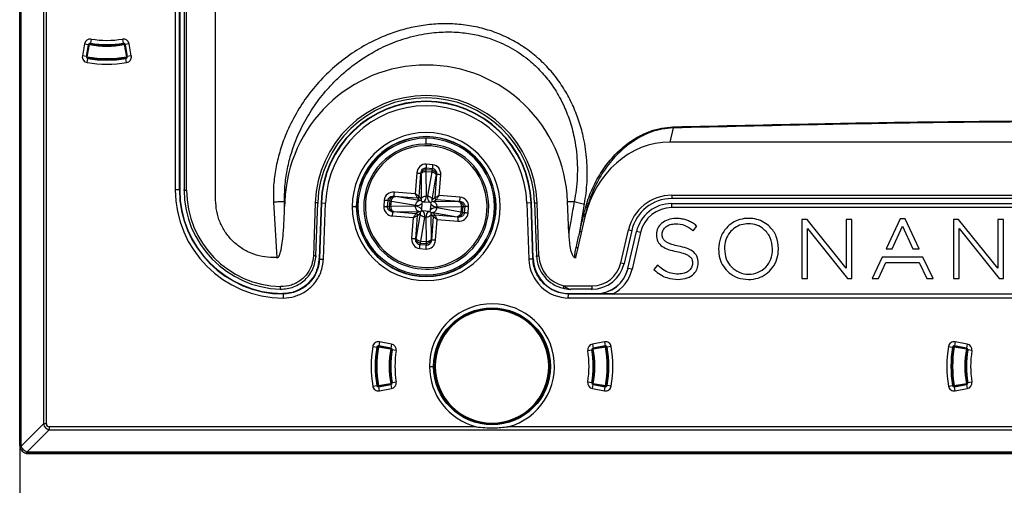
# Model space of a CAD drawing. Units: millimetres. Extents: x 69 to 1126, y 56 to 792.
# Drawn here: x 229 to 289, y 522 to 550 of the extents above; entities that cross this region are included whole.
import ezdxf

# ---------------------------------------------------------------- set-up
doc = ezdxf.new("R2010")
doc.units = ezdxf.units.MM
doc.header["$PDSIZE"] = -1
doc.layers.add('10', color=1, linetype='Continuous')
doc.styles.add('SLDTEXTSTYLE3', font='TXT', dxfattribs={"width": 0.7})
doc.dimstyles.new('SLDDIMSTYLE0', dxfattribs={"dimtxt": 12.733073, "dimasz": 12.733073, "dimexe": 0, "dimexo": 0.0625, "dimgap": 3.183268, "dimtad": 1, "dimdec": 1, "dimrnd": 1e-09, "dimzin": 12, "dimdsep": 46, "dimtxsty": 'SLDTEXTSTYLE3', "dimsah": 1, "dimcen": 0.09, "dimadec": 0, "dimazin": 3, "dimtfac": 1, "dimtdec": 1, "dimtofl": 0, "dimtmove": 0, "dimatfit": 3, "dimfxl": 1, "dimfrac": 2, "dimtolj": 1, "dimtzin": 12, "dimarcsym": 0})

# ---------------------------------------------------------------- blocks, each defined once
blk = doc.blocks.new('_D')
at = {"layer": '10', "color": 0, "lineweight": -2, "transparency": 16777216}
for p, q in [((228.893, 523.987), (228.893, 492.339)), ((356.318, 523.987), (356.318, 492.339)), ((343.585, 492.339), (241.626, 492.339))]:
    blk.add_line(p, q, dxfattribs=at)
at = {"layer": '10', "color": 0, "transparency": 16777216}
for points in [[(241.626, 494.461), (241.626, 490.217), (228.893, 492.339)], [(343.585, 494.461), (343.585, 490.217), (356.318, 492.339)]]:
    blk.add_solid(points, dxfattribs=at)
at = {"layer": 'Defpoints', "color": 0, "transparency": 16777216}
for p in [(228.893, 524.05), (356.318, 524.05), (228.893, 492.339)]:
    blk.add_point(p, dxfattribs=at)
at = {"layer": '10', "color": 0, "transparency": 16777216, "insert": (291.861, 508.255), "char_height": 12.73307, "attachment_point": 2, "style": 'SLDTEXTSTYLE3'}
blk.add_mtext('\\A1;127.4 [5.02]', dxfattribs=at)

msp = doc.modelspace()

# ---------------------------------------------------------------- linework, layer by layer
at = {"color": 7, "linetype": 'Continuous', "lineweight": 25}
for p, q in [((228.893, 524.05), (228.893, 735.057)), ((228.902, 735.048), (228.902, 524.059)), ((228.976, 524.059), (228.976, 735.048)), ((230.343, 733.755), (230.343, 525.352)), ((238.35, 701.874), (238.35, 539.572)), ((238.6, 539.572), (238.6, 701.874)), ((238.621, 701.855), (238.621, 539.572)), ((238.89, 701.76), (238.89, 539.554)), ((239.04, 539.554), (239.04, 701.76)), ((240.806, 538.954), (240.806, 701.85)), ((230.519, 525.352), (230.519, 553.585)), ((232.839, 548.448), (232.706, 547.71)), ((232.839, 548.448), (233.085, 548.403)), ((232.952, 547.665), (233.085, 548.403)), ((233.085, 548.403), (232.952, 547.665)), ((233.001, 547.656), (233.134, 548.394)), ((233.134, 548.394), (233.085, 548.403)), ((233.085, 548.403), (233.085, 548.403)), ((233.143, 548.443), (233.134, 548.394)), ((233.149, 548.48), (233.143, 548.443)), ((233.24, 548.731), (233.199, 548.484)), ((235.146, 548.731), (235.187, 548.484)), ((235.237, 548.48), (235.244, 548.443)), ((235.252, 548.394), (235.244, 548.443)), ((235.301, 548.403), (235.252, 548.394)), ((235.252, 548.394), (235.385, 547.656)), ((235.547, 548.448), (235.301, 548.403)), ((235.301, 548.403), (235.434, 547.665)), ((235.434, 547.665), (235.301, 548.403)), ((235.301, 548.403), (235.301, 548.403)), ((235.68, 547.71), (235.547, 548.448)), ((232.952, 547.665), (232.706, 547.71)), ((235.68, 547.71), (235.434, 547.665)), ((232.952, 547.665), (233.001, 547.656)), ((233.001, 547.656), (232.993, 547.606)), ((232.993, 547.302), (233.034, 547.549)), ((235.393, 547.302), (235.352, 547.549)), ((235.385, 547.656), (235.434, 547.665)), ((235.394, 547.606), (235.385, 547.656)), ((268.611, 543.331), (268.414, 542.476)), ((253.606, 542.787), (253.606, 542.801)), ((253.606, 542.354), (253.606, 542.701)), ((253.896, 542.242), (253.904, 542.342)), ((296.407, 542.476), (268.414, 542.476)), ((254.001, 541.1), (253.613, 541.13)), ((253.035, 540.601), (252.936, 539.338)), ((253.172, 539.169), (253.284, 540.581)), ((253.284, 540.581), (253.289, 540.542)), ((253.595, 540.899), (253.983, 540.868)), ((253.609, 540.796), (253.595, 540.899)), ((253.606, 540.693), (253.609, 540.796)), ((253.625, 539.2), (253.606, 540.693)), ((253.606, 540.693), (253.94, 540.667)), ((253.953, 540.769), (253.609, 540.796)), ((253.94, 540.667), (253.687, 539.196)), ((253.953, 540.769), (253.94, 540.667)), ((253.983, 540.868), (253.953, 540.769)), ((253.291, 540.5), (253.31, 539.008)), ((253.968, 538.956), (254.22, 540.427)), ((254.241, 540.506), (254.13, 539.094)), ((254.229, 540.468), (254.241, 540.506)), ((254.39, 539.223), (254.489, 540.486)), ((238.6, 539.572), (238.35, 539.572)), ((238.621, 539.572), (238.6, 539.572)), ((238.89, 539.554), (238.847, 539.554)), ((238.89, 539.554), (239.04, 539.554)), ((252.936, 539.338), (251.673, 539.437)), ((244.314, 538.825), (244.52, 535.454)), ((245.011, 538.854), (244.993, 538.854)), ((245.011, 538.854), (245.001, 538.566)), ((246.862, 538.789), (246.75, 535.571)), ((247.012, 538.784), (246.862, 538.789)), ((246.9, 535.566), (247.012, 538.784)), ((247.012, 538.784), (247.055, 538.782)), ((247.213, 538.777), (247.095, 535.392)), ((247.233, 538.776), (247.115, 535.371)), ((247.213, 538.777), (247.233, 538.776)), ((247.233, 538.776), (247.483, 538.767)), ((247.364, 535.362), (247.483, 538.767)), ((251.06, 538.949), (251.029, 538.561)), ((251.26, 538.543), (251.291, 538.931)), ((251.291, 538.931), (251.39, 538.901)), ((251.39, 538.901), (251.363, 538.557)), ((251.39, 538.901), (251.492, 538.887)), ((251.466, 538.554), (251.492, 538.887)), ((251.492, 538.887), (252.964, 538.635)), ((251.653, 539.189), (253.065, 539.078)), ((251.691, 539.177), (251.653, 539.189)), ((253.203, 538.916), (251.732, 539.168)), ((253.065, 539.078), (253.203, 538.916)), ((253.31, 539.008), (253.172, 539.169)), ((253.303, 538.908), (253.203, 538.916)), ((253.31, 539.008), (253.303, 538.908)), ((253.34, 538.751), (253.312, 538.4)), ((253.356, 538.846), (253.34, 538.751)), ((253.452, 538.847), (253.356, 538.846)), ((253.452, 538.847), (253.803, 538.82)), ((253.898, 538.803), (253.803, 538.82)), ((253.899, 538.707), (253.898, 538.803)), ((253.96, 538.856), (253.968, 538.956)), ((254.06, 538.849), (253.96, 538.856)), ((254.13, 539.094), (253.968, 538.956)), ((254.06, 538.849), (254.221, 538.987)), ((255.552, 538.868), (254.06, 538.849)), ((254.221, 538.987), (255.633, 538.875)), ((255.653, 539.124), (254.39, 539.223)), ((255.633, 538.875), (255.594, 538.87)), ((259.978, 538.776), (259.728, 538.767)), ((259.728, 538.767), (259.847, 535.362)), ((259.998, 538.777), (259.978, 538.776)), ((260.097, 535.371), (259.978, 538.776)), ((260.116, 535.392), (259.998, 538.777)), ((260.199, 538.784), (260.156, 538.782)), ((260.199, 538.784), (260.349, 538.789)), ((260.199, 538.784), (260.311, 535.565)), ((260.461, 535.57), (260.349, 538.789)), ((262.2, 538.854), (262.606, 538.868)), ((262.268, 536.93), (262.2, 538.854)), ((268.534, 539.24), (296.602, 539.24)), ((268.534, 539.24), (268.534, 539.04)), ((296.602, 539.04), (268.534, 539.04)), ((268.534, 538.49), (268.534, 538.74)), ((268.534, 538.74), (296.602, 538.74)), ((249.108, 538.554), (249.358, 538.554)), ((251.363, 538.557), (251.26, 538.543)), ((251.466, 538.554), (251.363, 538.557)), ((252.959, 538.573), (251.466, 538.554)), ((251.578, 538.232), (251.617, 538.237)), ((252.99, 538.12), (251.578, 538.232)), ((251.659, 538.239), (253.151, 538.258)), ((253.151, 538.258), (252.99, 538.12)), ((253.243, 538.151), (252.991, 536.68)), ((253.082, 538.013), (253.243, 538.151)), ((253.151, 538.258), (253.251, 538.251)), ((253.251, 538.251), (253.243, 538.151)), ((253.312, 538.4), (253.313, 538.304)), ((253.313, 538.304), (253.408, 538.287)), ((253.759, 538.26), (253.408, 538.287)), ((253.759, 538.26), (253.856, 538.261)), ((253.856, 538.261), (253.872, 538.356)), ((253.872, 538.356), (253.899, 538.707)), ((253.901, 538.099), (253.908, 538.199)), ((253.908, 538.199), (254.008, 538.191)), ((254.146, 538.029), (254.008, 538.191)), ((254.008, 538.191), (255.479, 537.939)), ((255.719, 538.22), (254.248, 538.472)), ((254.252, 538.534), (255.745, 538.553)), ((255.745, 538.553), (255.719, 538.22)), ((255.821, 538.206), (255.719, 538.22)), ((255.745, 538.553), (255.848, 538.55)), ((255.821, 538.206), (255.848, 538.55)), ((255.92, 538.176), (255.821, 538.206)), ((255.848, 538.55), (255.951, 538.564)), ((255.951, 538.564), (255.92, 538.176)), ((256.152, 538.158), (256.182, 538.546)), ((257.839, 538.554), (257.753, 538.554)), ((262.944, 537.027), (263.234, 538.714)), ((296.602, 538.49), (268.534, 538.49)), ((251.558, 537.983), (252.822, 537.884)), ((252.822, 537.884), (252.722, 536.621)), ((252.97, 536.601), (253.082, 538.013)), ((253.272, 536.44), (253.524, 537.912)), ((253.586, 537.907), (253.605, 536.414)), ((253.901, 538.099), (254.039, 537.938)), ((253.92, 536.607), (253.901, 538.099)), ((254.039, 537.938), (253.928, 536.526)), ((255.558, 537.918), (254.146, 538.029)), ((254.176, 536.506), (254.275, 537.769)), ((254.275, 537.769), (255.538, 537.67)), ((255.52, 537.93), (255.558, 537.918)), ((263.254, 537.938), (262.822, 536.069)), ((263.254, 537.938), (263.297, 538.127)), ((276.759, 537.78), (276.445, 537.78)), ((276.445, 537.78), (276.445, 534.181)), ((279.139, 534.809), (276.759, 537.78)), ((279.139, 537.78), (279.139, 534.809)), ((279.481, 537.78), (279.139, 537.78)), ((279.481, 534.181), (279.481, 537.78)), ((282.416, 537.805), (281.568, 535.988)), ((282.726, 537.805), (282.416, 537.805)), ((283.575, 535.988), (282.726, 537.805)), ((285.662, 537.78), (285.662, 534.181)), ((285.976, 537.78), (285.662, 537.78)), ((288.356, 534.809), (285.976, 537.78)), ((288.356, 537.78), (288.356, 534.809)), ((288.698, 537.78), (288.356, 537.78)), ((288.698, 534.181), (288.698, 537.78)), ((265.438, 535.133), (265.903, 537.148)), ((266.098, 537.103), (265.632, 535.088)), ((265.874, 534.803), (266.39, 537.035)), ((265.903, 537.148), (266.098, 537.103)), ((266.634, 536.979), (266.118, 534.746)), ((266.634, 536.979), (266.39, 537.035)), ((269.801, 537.12), (269.836, 537.09)), ((269.836, 537.09), (270.06, 537.366)), ((270.06, 537.366), (270.025, 537.394)), ((276.787, 537.218), (279.218, 534.181)), ((276.787, 534.181), (276.787, 537.218)), ((281.929, 535.988), (282.566, 537.368)), ((282.566, 537.368), (283.2, 535.988)), ((286.004, 534.181), (286.004, 537.218)), ((286.004, 537.218), (288.434, 534.181)), ((252.982, 536.639), (252.97, 536.601)), ((253.228, 536.239), (253.258, 536.338)), ((253.258, 536.338), (253.272, 536.44)), ((253.258, 536.338), (253.602, 536.311)), ((253.605, 536.414), (253.272, 536.44)), ((253.605, 536.414), (253.602, 536.311)), ((253.928, 536.526), (253.922, 536.565)), ((267.598, 536.863), (267.598, 536.853)), ((267.95, 536.878), (267.95, 536.888)), ((253.21, 536.007), (253.598, 535.977)), ((253.616, 536.208), (253.228, 536.239)), ((253.602, 536.311), (253.616, 536.208)), ((262.822, 536.069), (262.683, 535.466)), ((271.376, 535.981), (271.376, 535.971)), ((271.738, 535.991), (271.738, 535.981)), ((274.667, 535.971), (274.667, 535.981)), ((275.029, 535.967), (275.029, 536.009)), ((281.568, 535.988), (281.929, 535.988)), ((283.2, 535.988), (283.575, 535.988)), ((244.52, 535.454), (244.306, 535.454)), ((260.116, 535.392), (260.097, 535.371)), ((260.311, 535.565), (260.27, 535.522)), ((260.311, 535.565), (260.461, 535.57)), ((262.683, 535.466), (262.657, 535.472)), ((262.683, 535.466), (262.73, 535.453)), ((262.693, 535.453), (262.694, 535.463)), ((262.73, 535.453), (262.693, 535.453)), ((270.148, 535.133), (270.148, 535.143)), ((281.335, 535.489), (280.724, 534.181)), ((281.096, 534.181), (281.547, 535.164)), ((283.808, 535.489), (281.335, 535.489)), ((281.547, 535.164), (283.581, 535.164)), ((283.581, 535.164), (284.032, 534.181)), ((284.418, 534.181), (283.808, 535.489)), ((265.438, 535.133), (265.632, 535.088)), ((265.632, 535.088), (265.623, 535.046)), ((266.118, 534.746), (265.874, 534.803)), ((267.669, 534.996), (267.438, 534.733)), ((267.438, 534.733), (267.471, 534.704)), ((267.703, 534.966), (267.669, 534.996)), ((269.796, 535.118), (269.796, 535.108)), ((276.445, 534.181), (276.787, 534.181)), ((279.218, 534.181), (279.481, 534.181)), ((280.724, 534.181), (281.096, 534.181)), ((284.032, 534.181), (284.418, 534.181)), ((285.662, 534.181), (286.004, 534.181)), ((288.434, 534.181), (288.698, 534.181)), ((261.975, 533.737), (261.941, 533.591)), ((261.975, 533.737), (263.684, 533.737)), ((262.368, 533.495), (262.409, 533.537)), ((263.684, 533.537), (262.409, 533.537)), ((263.674, 533.495), (263.684, 533.537)), ((263.684, 533.737), (263.684, 533.537)), ((262.295, 533.248), (262.315, 533.269)), ((262.295, 533.248), (340.287, 533.248)), ((340.287, 532.998), (262.295, 532.998)), ((262.315, 533.269), (263.929, 533.269)), ((263.926, 533.252), (263.929, 533.269)), ((264.952, 533.25), (300.183, 533.25)), ((250.354, 530.05), (250.601, 530.009)), ((250.708, 530.042), (250.659, 530.05)), ((250.717, 530.091), (250.708, 530.042)), ((250.708, 530.042), (251.446, 529.909)), ((250.762, 530.337), (250.717, 530.091)), ((250.717, 530.091), (251.455, 529.958)), ((251.455, 529.958), (250.717, 530.091)), ((251.5, 530.204), (250.762, 530.337)), ((251.446, 529.909), (251.455, 529.958)), ((251.495, 529.9), (251.446, 529.909)), ((251.5, 530.204), (251.455, 529.958)), ((251.455, 529.958), (251.455, 529.958)), ((251.532, 529.894), (251.495, 529.9)), ((251.783, 529.803), (251.536, 529.844)), ((254.265, 530.05), (254.318, 530.05)), ((254.336, 530.098), (254.282, 530.098)), ((260.929, 530.098), (260.876, 530.098)), ((260.893, 530.05), (260.947, 530.05)), ((263.428, 529.803), (263.675, 529.844)), ((263.68, 529.894), (263.716, 529.9)), ((264.45, 530.337), (263.711, 530.204)), ((263.711, 530.204), (263.756, 529.958)), ((263.765, 529.909), (263.716, 529.9)), ((263.756, 529.958), (264.494, 530.091)), ((264.494, 530.091), (263.756, 529.958)), ((263.756, 529.958), (263.765, 529.909)), ((263.756, 529.958), (263.756, 529.958)), ((263.765, 529.909), (264.503, 530.042)), ((264.45, 530.337), (264.494, 530.091)), ((264.503, 530.042), (264.494, 530.091)), ((264.553, 530.05), (264.503, 530.042)), ((264.857, 530.05), (264.61, 530.009)), ((285.354, 530.05), (285.601, 530.009)), ((285.708, 530.042), (285.659, 530.05)), ((285.717, 530.091), (285.708, 530.042)), ((285.708, 530.042), (286.446, 529.909)), ((285.762, 530.337), (285.717, 530.091)), ((285.717, 530.091), (286.455, 529.958)), ((286.455, 529.958), (285.717, 530.091)), ((286.5, 530.204), (285.762, 530.337)), ((286.446, 529.909), (286.455, 529.958)), ((286.495, 529.9), (286.446, 529.909)), ((286.5, 530.204), (286.455, 529.958)), ((286.455, 529.958), (286.455, 529.958)), ((286.532, 529.894), (286.495, 529.9)), ((286.783, 529.803), (286.536, 529.844)), ((253.806, 528.85), (254.056, 528.85)), ((254.156, 528.85), (254.106, 528.85)), ((250.354, 527.65), (250.601, 527.691)), ((250.659, 527.65), (250.708, 527.658)), ((251.446, 527.791), (250.708, 527.658)), ((250.708, 527.658), (250.717, 527.609)), ((251.455, 527.742), (250.717, 527.609)), ((250.717, 527.609), (251.455, 527.742)), ((250.762, 527.363), (250.717, 527.609)), ((250.762, 527.363), (251.5, 527.496)), ((251.446, 527.791), (251.495, 527.8)), ((251.455, 527.742), (251.446, 527.791)), ((251.455, 527.742), (251.5, 527.496)), ((251.455, 527.742), (251.455, 527.742)), ((251.532, 527.806), (251.495, 527.8)), ((251.783, 527.897), (251.536, 527.856)), ((254.318, 527.65), (254.265, 527.65)), ((254.282, 527.602), (254.336, 527.602)), ((260.876, 527.602), (260.929, 527.602)), ((260.947, 527.65), (260.893, 527.65)), ((263.675, 527.856), (263.428, 527.897)), ((263.68, 527.806), (263.716, 527.8)), ((263.711, 527.496), (263.756, 527.742)), ((263.711, 527.496), (264.45, 527.363)), ((263.716, 527.8), (263.765, 527.791)), ((263.765, 527.791), (263.756, 527.742)), ((264.494, 527.609), (263.756, 527.742)), ((263.756, 527.742), (264.494, 527.609)), ((263.756, 527.742), (263.756, 527.742)), ((264.503, 527.658), (263.765, 527.791)), ((264.45, 527.363), (264.494, 527.609)), ((264.494, 527.609), (264.503, 527.658)), ((264.503, 527.658), (264.553, 527.65)), ((264.857, 527.65), (264.61, 527.691)), ((285.354, 527.65), (285.601, 527.691)), ((285.659, 527.65), (285.708, 527.658)), ((286.446, 527.791), (285.708, 527.658)), ((285.708, 527.658), (285.717, 527.609)), ((286.455, 527.742), (285.717, 527.609)), ((285.717, 527.609), (286.455, 527.742)), ((285.762, 527.363), (285.717, 527.609)), ((285.762, 527.363), (286.5, 527.496)), ((286.446, 527.791), (286.495, 527.8)), ((286.455, 527.742), (286.446, 527.791)), ((286.455, 527.742), (286.5, 527.496)), ((286.455, 527.742), (286.455, 527.742)), ((286.532, 527.806), (286.495, 527.8)), ((286.783, 527.897), (286.536, 527.856)), ((230.343, 525.352), (228.985, 523.993)), ((229.337, 523.641), (230.695, 525)), ((256.637, 525.176), (230.695, 525.176)), ((230.695, 525), (354.516, 525)), ((291.637, 525.176), (258.574, 525.176)), ((228.902, 524.059), (228.893, 524.05)), ((229.393, 523.55), (229.402, 523.559)), ((355.818, 523.55), (229.393, 523.55)), ((355.809, 523.633), (229.402, 523.633)), ((229.402, 523.559), (355.809, 523.559))]:
    msp.add_line(p, q, dxfattribs=at)
at = {"color": 7, "linetype": 'Continuous', "lineweight": 25, "flags": 128}
for points in [[(246.941, 535.522), (246.921, 535.544), (246.9, 535.566)], [(247.115, 535.371), (247.103, 535.383), (247.095, 535.392)], [(244.746, 533.54), (244.787, 533.511), (244.809, 533.496)], [(244.881, 533.269), (244.898, 533.257), (244.912, 533.248)]]:
    msp.add_lwpolyline(points, dxfattribs=at)
at = {"color": 7, "linetype": 'Continuous', "lineweight": 25}
msp.add_circle((257.606, 528.85), 3.55, dxfattribs=at)
for centre, radius, start, end in [((233.183, 548.386), 0.35, 80.70177, 169.785), ((233.183, 548.386), 0.1, 80.70177, 169.785), ((233.134, 548.394), 0.05, 80.24537, 169.787), ((234.193, 554.554), 6.25, 260.24537, 279.75463), ((234.193, 554.554), 6.2, 260.24537, 279.75463), ((234.193, 554.554), 6.15, 260.70177, 279.29823), ((234.193, 554.554), 5.9, 260.70177, 279.29823), ((235.203, 548.386), 0.35, 10.215, 99.29823), ((235.203, 548.386), 0.1, 10.215, 99.29823), ((235.252, 548.394), 0.05, 10.213, 99.75463), ((233.05, 547.647), 0.35, 169.785, 260.60354), ((235.336, 547.647), 0.35, 279.39646, 10.215), ((233.05, 547.647), 0.1, 169.785, 260.60354), ((233.001, 547.656), 0.05, 169.787, 260.19626), ((234.193, 554.554), 7.05, 260.19626, 279.80374), ((234.193, 554.554), 7.35, 260.60354, 279.39646), ((234.193, 554.554), 7, 260.19626, 279.80374), ((234.193, 554.554), 7.1, 260.60354, 279.39646), ((235.336, 547.647), 0.1, 279.39646, 10.215), ((235.385, 547.656), 0.05, 279.80374, 10.213), ((253.606, 538.554), 8.6, 2, 178), ((253.606, 538.554), 6.747, 2, 178), ((253.606, 538.554), 6.597, 2, 178), ((253.606, 538.554), 6.397, 2, 178), ((253.606, 538.554), 6.376, 2, 178), ((253.606, 538.554), 6.126, 2, 178), ((253.606, 538.554), 4.498, 270, 180), ((269.648, 543.424), 1.041, 181.50131, 185.12525), ((253.606, 538.554), 4.248, 90, 180), ((253.606, 538.554), 4.234, 90, 270), ((253.606, 538.554), 4.148, 90, 270), ((253.606, 538.554), 3.8, 85.4997, 175.4997), ((253.606, 538.554), 4.248, 270, 90), ((253.606, 538.554), 4.234, 0, 90), ((253.606, 538.554), 4.148, 0, 90), ((253.606, 538.554), 3.8, 355.4997, 85.4997), ((253.606, 538.554), 3.7, 175.4997, 85.4997), ((253.606, 538.554), 3.7, 85.4997, 175.4997), ((244.924, 539.572), 6.574, 180, 269.88781), ((244.924, 539.572), 6.324, 180, 269.88781), ((244.924, 539.572), 6.303, 180, 269.61051), ((244.906, 539.554), 6.015, 180, 268.47545), ((244.906, 539.554), 5.865, 180, 268.47545), ((253.606, 538.554), 3.8, 175.4997, 355.4997), ((268.534, 536.54), 2.7, 90, 167), ((268.534, 536.54), 2.5, 90, 167), ((268.534, 536.54), 2.2, 90, 167), ((253.606, 538.554), 4.498, 180, 270), ((253.606, 538.554), 4.248, 180, 270), ((253.606, 538.554), 4.234, 270, 0), ((253.606, 538.554), 4.148, 270, 0), ((263.256, 538.276), 0.155, 248.43058, 285.60832), ((268.534, 536.54), 1.95, 90, 167), ((262.782, 536.239), 0.175, 248.43583, 283.42292), ((257.606, 528.85), 3.8, 284.77245, 180), ((257.606, 528.85), 3.5, 0, 180), ((257.606, 528.85), 3.45, 0, 180), ((257.606, 528.85), 7.35, 170.60354, 189.39646), ((250.699, 529.993), 0.35, 79.785, 170.60354), ((257.606, 528.85), 7.1, 170.60354, 189.39646), ((257.606, 528.85), 7.05, 170.19626, 189.80374), ((250.699, 529.993), 0.1, 79.785, 170.60354), ((257.606, 528.85), 7, 170.19626, 189.80374), ((250.708, 530.042), 0.05, 79.787, 170.19626), ((257.606, 528.85), 6.25, 170.24537, 189.75463), ((257.606, 528.85), 6.2, 170.24537, 189.75463), ((251.438, 529.86), 0.1, 350.70177, 79.785), ((251.446, 529.909), 0.05, 350.24537, 79.787), ((257.606, 528.85), 6.15, 170.70177, 189.29823), ((251.438, 529.86), 0.35, 350.70177, 79.785), ((257.606, 528.85), 5.9, 170.70177, 189.29823), ((263.773, 529.86), 0.35, 100.215, 189.29823), ((257.606, 528.85), 5.9, 350.70177, 9.29823), ((263.773, 529.86), 0.1, 100.215, 189.29823), ((257.606, 528.85), 6.15, 350.70177, 9.29823), ((263.765, 529.909), 0.05, 100.213, 189.75463), ((257.606, 528.85), 6.2, 350.24537, 9.75463), ((257.606, 528.85), 6.25, 350.24537, 9.75463), ((264.512, 529.993), 0.35, 9.39646, 100.215), ((264.512, 529.993), 0.1, 9.39646, 100.215), ((264.503, 530.042), 0.05, 9.80374, 100.213), ((257.606, 528.85), 7, 350.19626, 9.80374), ((257.606, 528.85), 7.05, 350.19626, 9.80374), ((257.606, 528.85), 7.1, 350.60354, 9.39646), ((257.606, 528.85), 7.35, 350.60354, 9.39646), ((292.606, 528.85), 7.35, 170.60354, 189.39646), ((285.699, 529.993), 0.35, 79.785, 170.60354), ((292.606, 528.85), 7.1, 170.60354, 189.39646), ((292.606, 528.85), 7.05, 170.19626, 189.80374), ((285.699, 529.993), 0.1, 79.785, 170.60354), ((292.606, 528.85), 7, 170.19626, 189.80374), ((285.708, 530.042), 0.05, 79.787, 170.19626), ((292.606, 528.85), 6.25, 170.24537, 189.75463), ((292.606, 528.85), 6.2, 170.24537, 189.75463), ((286.438, 529.86), 0.1, 350.70177, 79.785), ((286.446, 529.909), 0.05, 350.24537, 79.787), ((292.606, 528.85), 6.15, 170.70177, 189.29823), ((286.438, 529.86), 0.35, 350.70177, 79.785), ((292.606, 528.85), 5.9, 170.70177, 189.29823), ((257.606, 528.85), 3.8, 180, 255.22755), ((257.606, 528.85), 3.5, 180, 0), ((257.606, 528.85), 3.45, 180, 0), ((250.699, 527.707), 0.35, 189.39646, 280.215), ((250.699, 527.707), 0.1, 189.39646, 280.215), ((250.708, 527.658), 0.05, 189.80374, 280.213), ((251.438, 527.84), 0.1, 280.215, 9.29823), ((251.446, 527.791), 0.05, 280.213, 9.75463), ((251.438, 527.84), 0.35, 280.215, 9.29823), ((263.773, 527.84), 0.35, 170.70177, 259.785), ((263.773, 527.84), 0.1, 170.70177, 259.785), ((263.765, 527.791), 0.05, 170.24537, 259.787), ((264.512, 527.707), 0.35, 259.785, 350.60354), ((264.512, 527.707), 0.1, 259.785, 350.60354), ((264.503, 527.658), 0.05, 259.787, 350.19626), ((285.699, 527.707), 0.35, 189.39646, 280.215), ((285.699, 527.707), 0.1, 189.39646, 280.215), ((285.708, 527.658), 0.05, 189.80374, 280.213), ((286.438, 527.84), 0.1, 280.215, 9.29823), ((286.446, 527.791), 0.05, 280.213, 9.75463), ((286.438, 527.84), 0.35, 280.215, 9.29823)]:
    msp.add_arc(centre, radius, start, end, dxfattribs=at)
for centre, major_axis, ratio, start_param, end_param in [((268.126, 536.813), (-1.281, -5.55), 0.877807, 3.341542, 4.712389), ((253.584, 540.538), (-0.081, 0.589), 0.925428, 6.083472, 7.621894), ((253.268, 540.357), (0.016, 0.199), 0.087489, 5.520006, 5.902679), ((253.937, 540.51), (0.172, 0.569), 0.925428, 4.944476, 6.482898), ((254.221, 540.282), (0.016, 0.199), 0.087489, 0.380506, 0.76318), ((251.649, 538.885), (-0.569, 0.172), 0.925428, 4.944476, 6.482898), ((251.877, 539.169), (0.199, -0.016), 0.087489, 3.522099, 3.904772), ((252.992, 539.036), (0.393, -0.223), 0.868642, 5.105034, 6.085756), ((253.225, 539.235), (-0.158, 0.423), 0.868642, 3.339021, 4.319743), ((254.088, 539.167), (0.223, 0.393), 0.868642, 1.963442, 2.944164), ((255.409, 538.891), (0.199, -0.016), 0.087489, 5.520006, 5.902679), ((255.59, 538.575), (0.589, 0.081), 0.925428, 6.083472, 7.621894), ((251.621, 538.532), (-0.589, -0.081), 0.925428, 6.083472, 7.621894), ((251.802, 538.216), (0.199, -0.016), 0.087489, 2.378413, 2.761086), ((252.924, 538.173), (0.423, 0.158), 0.868642, 0.197429, 1.178151), ((253.123, 537.94), (0.223, 0.393), 0.868642, 5.105034, 6.085756), ((253.986, 537.872), (-0.158, 0.423), 0.868642, 0.197429, 1.178151), ((254.219, 538.071), (0.393, -0.223), 0.868642, 1.963442, 2.944164), ((254.287, 538.934), (0.423, 0.158), 0.868642, 3.339021, 4.319743), ((255.562, 538.222), (0.569, -0.172), 0.925428, 4.944476, 6.482898), ((255.334, 537.938), (0.199, -0.016), 0.087489, 0.380506, 0.76318), ((253.274, 536.597), (-0.172, -0.569), 0.925428, 4.944476, 6.482898), ((252.99, 536.825), (0.016, 0.199), 0.087489, 3.522099, 3.904772), ((253.627, 536.569), (0.081, -0.589), 0.925428, 6.083472, 7.621894), ((253.943, 536.75), (0.016, 0.199), 0.087489, 2.378413, 2.761086), ((262.295, 535.448), (-1.702, -1.763), 0.999926, 5.515277, 7.051093), ((262.315, 535.469), (-1.528, -1.583), 0.999926, 5.515277, 7.051093), ((262.41, 535.638), (1.459, 1.511), 0.999748, 2.373795, 3.684446), ((262.41, 535.638), (-1.355, -1.403), 0.999706, 5.515388, 6.826039), ((263.684, 535.538), (0.405, 1.754), 0.99984, 3.36845, 4.712389), ((263.684, 535.538), (0.45, 1.949), 0.999872, 3.36845, 4.712389), ((263.926, 535.252), (0.45, 1.949), 0.99995, 3.368477, 4.712389), ((263.929, 535.269), (0.45, 1.949), 0.99996, 3.368477, 4.712389), ((263.926, 535.252), (0.506, 2.192), 0.99996, 3.842238, 4.712389), ((230.874, 525.531), (-0.308, -0.308), 0.573991, 5.762109, 6.804261), ((229.393, 524.05), (-0.354, -0.354), 0.999924, 5.497825, 7.068545), ((229.404, 524.061), (0.464, 0.193), 0.993862, 2.750001, 3.014285), ((229.228, 524.061), (0.233, 0.098), 0.987735, 2.748913, 3.013197), ((229.404, 524.061), (0.193, 0.464), 0.993862, 3.2689, 3.533184), ((229.404, 523.885), (0.098, 0.233), 0.987735, 3.269989, 3.534273)]:
    msp.add_ellipse(centre, major_axis=major_axis, ratio=ratio, start_param=start_param, end_param=end_param, dxfattribs=at)
for points, knots in [([(263.234, 538.714), (263.296, 539.156), (263.42, 540.04), (263.396, 541.383), (263.222, 542.602), (262.931, 543.687), (262.568, 544.633), (262.103, 545.537), (261.535, 546.388), (260.865, 547.168), (260.097, 547.859), (259.25, 548.452), (258.336, 548.937), (257.369, 549.301), (256.367, 549.542), (255.345, 549.662), (254.32, 549.668), (253.304, 549.562), (252.309, 549.35), (251.344, 549.041), (250.311, 548.596), (249.234, 547.985), (248.151, 547.18), (247.173, 546.248), (246.314, 545.205), (245.586, 544.063), (245.051, 542.94), (244.682, 541.87), (244.448, 540.875), (244.308, 539.856), (244.312, 539.169), (244.314, 538.825)], [0, 0, 0, 0, 0.041457, 0.082958, 0.124617, 0.155909, 0.187197, 0.218493, 0.249868, 0.28137, 0.312897, 0.344417, 0.375894, 0.407308, 0.438708, 0.470137, 0.501559, 0.532882, 0.564082, 0.595233, 0.626372, 0.667874, 0.709342, 0.750733, 0.792116, 0.833514, 0.874921, 0.906014, 0.93718, 0.968491, 1, 1, 1, 1]), ([(244.993, 538.854), (244.995, 539.171), (245, 539.807), (245.136, 540.76), (245.361, 541.689), (245.708, 542.689), (246.202, 543.739), (246.88, 544.818), (247.598, 545.708), (248.317, 546.439), (249.021, 547.043), (249.822, 547.613), (250.588, 548.057), (251.282, 548.387), (251.875, 548.622), (252.509, 548.826), (253.158, 548.985), (253.789, 549.092), (254.366, 549.15), (254.906, 549.17), (255.428, 549.155), (255.934, 549.11), (256.571, 549.014), (257.316, 548.833), (258.081, 548.547), (258.723, 548.227), (259.272, 547.892), (259.879, 547.447), (260.517, 546.864), (261.048, 546.236), (261.438, 545.669), (261.728, 545.177), (262.056, 544.522), (262.384, 543.674), (262.621, 542.743), (262.749, 541.878), (262.804, 541.11), (262.795, 540.341), (262.733, 539.588), (262.647, 539.101), (262.606, 538.868)], [0, 0, 0, 0, 0.030819, 0.061861, 0.09345, 0.123776, 0.16496, 0.206346, 0.248053, 0.27657, 0.306843, 0.338964, 0.373032, 0.393692, 0.414558, 0.435627, 0.459111, 0.480045, 0.498348, 0.515867, 0.532888, 0.549396, 0.565379, 0.595711, 0.623835, 0.644566, 0.66539, 0.686299, 0.717789, 0.74942, 0.766522, 0.785223, 0.805471, 0.838601, 0.874835, 0.900256, 0.925231, 0.951066, 0.976533, 1, 1, 1, 1]), ([(268.607, 543.397), (271.534, 543.464), (276.956, 543.589), (284.88, 543.724), (291.129, 543.769), (294.878, 543.754), (296.127, 543.749)], [0, 0, 0, 0, 0.319242, 0.591506, 0.863878, 1, 1, 1, 1]), ([(296.127, 543.692), (294.878, 543.697), (291.13, 543.712), (284.883, 543.666), (276.96, 543.528), (271.538, 543.4), (268.611, 543.331)], [0, 0, 0, 0, 0.13611, 0.408348, 0.680726, 1, 1, 1, 1]), ([(263.199, 538.132), (263.226, 538.244), (263.345, 538.729), (263.645, 539.565), (264.181, 540.583), (264.864, 541.503), (265.624, 542.237), (266.425, 542.786), (267.173, 543.134), (267.908, 543.345), (268.374, 543.38), (268.607, 543.397)], [0, 0, 0, 0, 0.042887, 0.186062, 0.329199, 0.470081, 0.61082, 0.719801, 0.828653, 0.914362, 1, 1, 1, 1]), ([(268.611, 543.331), (268.386, 543.314), (267.928, 543.28), (267.209, 543.071), (266.472, 542.726), (265.69, 542.185), (264.939, 541.459), (264.27, 540.554), (263.739, 539.545), (263.443, 538.72), (263.324, 538.237), (263.297, 538.127)], [0, 0, 0, 0, 0.084105, 0.170607, 0.277814, 0.388115, 0.527099, 0.670037, 0.812031, 0.957009, 1, 1, 1, 1]), ([(253.284, 540.581), (253.291, 540.63), (253.305, 540.717), (253.367, 540.809), (253.428, 540.859), (253.481, 540.886), (253.538, 540.901), (253.576, 540.899), (253.595, 540.899)], [0, 0, 0, 0, 0.299631, 0.532654, 0.655715, 0.773244, 0.887268, 1, 1, 1, 1]), ([(253.983, 540.868), (254.002, 540.866), (254.04, 540.861), (254.094, 540.838), (254.142, 540.803), (254.194, 540.743), (254.241, 540.643), (254.241, 540.555), (254.241, 540.506)], [0, 0, 0, 0, 0.112732, 0.226756, 0.344285, 0.467346, 0.700369, 1, 1, 1, 1]), ([(252.936, 539.338), (252.954, 539.3), (252.985, 539.237), (253.027, 539.155), (253.05, 539.108), (253.062, 539.084), (253.064, 539.08), (253.065, 539.078)], [0, 0, 0, 0, 0.307045, 0.523108, 0.773773, 0.88958, 1, 1, 1, 1]), ([(253.172, 539.169), (253.171, 539.17), (253.167, 539.173), (253.145, 539.189), (253.102, 539.219), (253.028, 539.273), (252.97, 539.314), (252.936, 539.338)], [0, 0, 0, 0, 0.11042, 0.226227, 0.476892, 0.692955, 1, 1, 1, 1]), ([(244.306, 535.454), (244.077, 535.466), (243.619, 535.492), (242.959, 535.703), (242.348, 536.024), (241.815, 536.464), (241.374, 536.996), (241.053, 537.606), (240.844, 538.266), (240.818, 538.724), (240.806, 538.954)], [0, 0, 0, 0, 0.124605, 0.249998, 0.375176, 0.49986, 0.625211, 0.749967, 0.874936, 1, 1, 1, 1]), ([(245.001, 538.566), (244.999, 538.62), (244.996, 538.716), (244.994, 538.812), (244.993, 538.854)], [0, 0, 0, 0, 0.559999, 1, 1, 1, 1]), ([(251.291, 538.931), (251.293, 538.95), (251.298, 538.988), (251.321, 539.042), (251.356, 539.09), (251.416, 539.142), (251.516, 539.189), (251.604, 539.189), (251.653, 539.189)], [0, 0, 0, 0, 0.112732, 0.226756, 0.344285, 0.467346, 0.700369, 1, 1, 1, 1]), ([(253.356, 538.846), (253.343, 538.861), (253.314, 538.895), (253.307, 538.903), (253.303, 538.908)], [0, 0, 0, 0, 0.429914, 1, 1, 1, 1]), ([(253.96, 538.856), (253.956, 538.852), (253.947, 538.845), (253.913, 538.816), (253.898, 538.803)], [0, 0, 0, 0, 0.570086, 1, 1, 1, 1]), ([(254.39, 539.223), (254.352, 539.205), (254.289, 539.174), (254.207, 539.132), (254.16, 539.109), (254.136, 539.097), (254.132, 539.095), (254.13, 539.094)], [0, 0, 0, 0, 0.307045, 0.523108, 0.773773, 0.88958, 1, 1, 1, 1]), ([(254.221, 538.987), (254.223, 538.989), (254.225, 538.993), (254.241, 539.014), (254.271, 539.057), (254.325, 539.131), (254.366, 539.189), (254.39, 539.223)], [0, 0, 0, 0, 0.11042, 0.226227, 0.476892, 0.692955, 1, 1, 1, 1]), ([(255.633, 538.875), (255.682, 538.868), (255.769, 538.855), (255.861, 538.792), (255.911, 538.731), (255.938, 538.678), (255.953, 538.622), (255.952, 538.583), (255.951, 538.564)], [0, 0, 0, 0, 0.299631, 0.532654, 0.655715, 0.773244, 0.887268, 1, 1, 1, 1]), ([(262.606, 538.868), (262.541, 538.507), (262.425, 537.862), (262.316, 537.215), (262.268, 536.93)], [0, 0, 0, 0, 0.56, 1, 1, 1, 1]), ([(244.519, 535.441), (244.531, 535.442), (244.554, 535.443), (244.603, 535.469), (244.692, 535.58), (244.839, 536.064), (244.941, 537.083), (244.978, 538.009), (245.001, 538.566)], [0, 0, 0, 0, 0.010485, 0.021641, 0.049562, 0.139973, 0.483452, 1, 1, 1, 1]), ([(251.578, 538.232), (251.529, 538.239), (251.443, 538.253), (251.351, 538.315), (251.3, 538.376), (251.273, 538.429), (251.258, 538.486), (251.26, 538.524), (251.26, 538.543)], [0, 0, 0, 0, 0.299631, 0.532654, 0.655715, 0.773244, 0.887268, 1, 1, 1, 1]), ([(253.313, 538.304), (253.298, 538.291), (253.264, 538.262), (253.256, 538.255), (253.251, 538.251)], [0, 0, 0, 0, 0.429914, 1, 1, 1, 1]), ([(253.856, 538.261), (253.868, 538.246), (253.888, 538.223), (253.899, 538.21), (253.904, 538.204), (253.907, 538.201), (253.908, 538.199), (253.908, 538.199), (253.908, 538.199)], [0, 0, 0, 0, 0.429473, 0.674857, 0.825441, 0.945745, 0.981607, 1, 1, 1, 1]), ([(255.92, 538.176), (255.918, 538.157), (255.913, 538.119), (255.89, 538.065), (255.855, 538.017), (255.796, 537.965), (255.695, 537.918), (255.607, 537.918), (255.558, 537.918)], [0, 0, 0, 0, 0.112732, 0.226756, 0.344285, 0.467346, 0.700369, 1, 1, 1, 1]), ([(262.944, 537.027), (262.959, 537.092), (263.033, 537.412), (263.118, 537.78), (263.188, 538.084), (263.199, 538.132)], [0, 0, 0, 0, 0.173931, 0.869655, 1, 1, 1, 1]), ([(252.99, 538.12), (252.989, 538.118), (252.986, 538.114), (252.97, 538.093), (252.94, 538.05), (252.886, 537.976), (252.845, 537.918), (252.822, 537.884)], [0, 0, 0, 0, 0.11042, 0.226227, 0.476892, 0.692955, 1, 1, 1, 1]), ([(252.822, 537.884), (252.859, 537.902), (252.922, 537.933), (253.004, 537.975), (253.051, 537.998), (253.075, 538.01), (253.079, 538.012), (253.082, 538.013)], [0, 0, 0, 0, 0.307045, 0.523108, 0.773773, 0.88958, 1, 1, 1, 1]), ([(254.039, 537.938), (254.041, 537.937), (254.045, 537.934), (254.066, 537.918), (254.109, 537.888), (254.184, 537.834), (254.241, 537.793), (254.275, 537.769)], [0, 0, 0, 0, 0.11042, 0.226227, 0.476892, 0.692955, 1, 1, 1, 1]), ([(254.275, 537.769), (254.257, 537.807), (254.226, 537.87), (254.184, 537.952), (254.161, 537.999), (254.149, 538.023), (254.147, 538.027), (254.146, 538.029)], [0, 0, 0, 0, 0.307045, 0.523108, 0.773773, 0.88958, 1, 1, 1, 1]), ([(270.025, 537.394), (269.949, 537.451), (269.803, 537.561), (269.566, 537.686), (269.32, 537.773), (269.057, 537.821), (268.718, 537.841), (268.319, 537.787), (267.931, 537.582), (267.652, 537.261), (267.616, 536.996), (267.598, 536.863)], [0, 0, 0, 0, 0.093451, 0.179983, 0.264019, 0.35022, 0.443029, 0.59961, 0.740175, 0.870206, 1, 1, 1, 1]), ([(275.029, 536.009), (275.002, 536.258), (274.948, 536.74), (274.578, 537.283), (274.145, 537.617), (273.698, 537.8), (273.194, 537.862), (272.681, 537.794), (272.216, 537.584), (271.792, 537.218), (271.451, 536.674), (271.401, 536.211), (271.376, 535.981)], [0, 0, 0, 0, 0.128638, 0.249433, 0.329479, 0.411384, 0.497641, 0.591216, 0.677161, 0.7596, 0.880624, 1, 1, 1, 1]), ([(262.717, 536.076), (262.73, 536.128), (262.805, 536.445), (262.881, 536.762), (262.944, 537.027), (262.944, 537.027)], [0, 0, 0, 0, 0.163237, 0.999939, 1, 1, 1, 1]), ([(267.95, 536.888), (267.963, 536.974), (267.987, 537.148), (268.182, 537.352), (268.452, 537.48), (268.845, 537.525), (269.341, 537.453), (269.647, 537.232), (269.801, 537.12)], [0, 0, 0, 0, 0.112961, 0.228015, 0.356572, 0.503906, 0.750224, 1, 1, 1, 1]), ([(273.198, 537.515), (273.049, 537.503), (272.758, 537.479), (272.362, 537.283), (272.029, 536.969), (271.785, 536.525), (271.754, 536.173), (271.738, 535.991)], [0, 0, 0, 0, 0.1891, 0.370978, 0.551387, 0.768495, 1, 1, 1, 1]), ([(274.667, 535.981), (274.64, 536.211), (274.588, 536.658), (274.2, 537.162), (273.715, 537.463), (273.372, 537.498), (273.198, 537.515)], [0, 0, 0, 0, 0.290621, 0.565025, 0.778963, 1, 1, 1, 1]), ([(253.228, 536.239), (253.209, 536.241), (253.171, 536.246), (253.118, 536.269), (253.069, 536.304), (253.017, 536.364), (252.97, 536.464), (252.97, 536.552), (252.97, 536.601)], [0, 0, 0, 0, 0.112732, 0.226756, 0.344285, 0.467346, 0.700369, 1, 1, 1, 1]), ([(253.928, 536.526), (253.92, 536.477), (253.907, 536.39), (253.844, 536.298), (253.784, 536.248), (253.73, 536.221), (253.674, 536.206), (253.635, 536.208), (253.616, 536.208)], [0, 0, 0, 0, 0.299631, 0.532654, 0.655715, 0.773244, 0.887268, 1, 1, 1, 1]), ([(262.268, 536.93), (262.282, 536.662), (262.305, 536.245), (262.41, 535.768), (262.522, 535.541), (262.61, 535.473), (262.657, 535.456), (262.681, 535.454), (262.693, 535.453)], [0, 0, 0, 0, 0.49859, 0.774207, 0.907438, 0.956024, 0.978121, 1, 1, 1, 1]), ([(267.598, 536.853), (267.612, 536.71), (267.639, 536.426), (267.948, 536.114), (268.357, 535.929), (268.659, 535.86), (268.829, 535.822)], [0, 0, 0, 0, 0.238525, 0.473129, 0.703615, 1, 1, 1, 1]), ([(268.948, 536.154), (268.813, 536.184), (268.579, 536.236), (268.286, 536.347), (268.08, 536.481), (267.961, 536.668), (267.954, 536.808), (267.95, 536.878)], [0, 0, 0, 0, 0.30672, 0.530372, 0.693345, 0.845913, 1, 1, 1, 1]), ([(262.657, 535.472), (262.654, 535.484), (262.635, 535.564), (262.657, 535.771), (262.694, 535.958), (262.717, 536.076)], [0, 0, 0, 0, 0.059419, 0.402995, 1, 1, 1, 1]), ([(268.829, 535.822), (268.96, 535.793), (269.186, 535.744), (269.47, 535.637), (269.67, 535.506), (269.785, 535.323), (269.792, 535.187), (269.796, 535.118)], [0, 0, 0, 0, 0.305826, 0.528879, 0.691653, 0.844702, 1, 1, 1, 1]), ([(270.148, 535.143), (270.133, 535.283), (270.105, 535.56), (269.802, 535.865), (269.405, 536.049), (269.112, 536.116), (268.948, 536.154)], [0, 0, 0, 0, 0.238283, 0.475155, 0.706139, 1, 1, 1, 1]), ([(271.376, 535.971), (271.39, 535.781), (271.419, 535.414), (271.653, 534.915), (272.024, 534.494), (272.554, 534.182), (272.979, 534.142), (273.198, 534.121)], [0, 0, 0, 0, 0.195886, 0.380565, 0.560452, 0.774048, 1, 1, 1, 1]), ([(271.738, 535.981), (271.76, 535.775), (271.802, 535.374), (272.136, 534.866), (272.62, 534.524), (273.208, 534.406), (273.795, 534.521), (274.278, 534.857), (274.607, 535.365), (274.647, 535.764), (274.667, 535.971)], [0, 0, 0, 0, 0.130776, 0.254105, 0.375404, 0.501028, 0.626905, 0.746866, 0.868892, 1, 1, 1, 1]), ([(273.198, 534.121), (273.398, 534.138), (273.781, 534.17), (274.285, 534.438), (274.684, 534.838), (274.967, 535.361), (275.009, 535.766), (275.029, 535.967)], [0, 0, 0, 0, 0.207177, 0.396739, 0.579171, 0.790869, 1, 1, 1, 1]), ([(244.746, 533.54), (244.882, 533.545), (245.156, 533.554), (245.552, 533.67), (245.921, 533.852), (246.248, 534.101), (246.52, 534.409), (246.724, 534.767), (246.861, 535.157), (246.887, 535.43), (246.9, 535.566)], [0, 0, 0, 0, 0.124935, 0.249934, 0.374975, 0.499817, 0.624538, 0.749575, 0.874837, 1, 1, 1, 1]), ([(246.75, 535.571), (246.727, 535.382), (246.68, 535.005), (246.411, 534.492), (245.991, 534.058), (245.42, 533.744), (244.973, 533.708), (244.75, 533.69)], [0, 0, 0, 0, 0.187077, 0.374025, 0.560388, 0.780266, 1, 1, 1, 1]), ([(247.095, 535.392), (247.06, 535.145), (246.991, 534.653), (246.586, 534), (246.008, 533.522), (245.399, 533.296), (245.02, 533.276), (244.881, 533.269)], [0, 0, 0, 0, 0.219125, 0.437859, 0.663451, 0.876605, 1, 1, 1, 1]), ([(244.911, 532.998), (245.145, 533.018), (245.613, 533.059), (246.258, 533.367), (246.827, 533.851), (247.252, 534.538), (247.327, 535.087), (247.364, 535.362)], [0, 0, 0, 0, 0.186685, 0.373538, 0.560025, 0.779813, 1, 1, 1, 1]), ([(247.115, 535.371), (247.102, 535.23), (247.075, 534.949), (246.935, 534.546), (246.729, 534.176), (246.451, 533.855), (246.117, 533.593), (245.741, 533.4), (245.334, 533.272), (245.052, 533.256), (244.912, 533.248)], [0, 0, 0, 0, 0.125154, 0.250401, 0.375435, 0.500172, 0.625024, 0.750062, 0.875061, 1, 1, 1, 1]), ([(262.295, 533.248), (262.149, 533.256), (261.86, 533.273), (261.449, 533.404), (261.079, 533.599), (260.758, 533.856), (260.49, 534.168), (260.282, 534.531), (260.137, 534.937), (260.11, 535.225), (260.097, 535.371)], [0, 0, 0, 0, 0.129883, 0.256511, 0.379883, 0.5, 0.620117, 0.743489, 0.870117, 1, 1, 1, 1]), ([(267.471, 534.704), (267.594, 534.605), (267.829, 534.414), (268.318, 534.18), (268.696, 534.15), (268.929, 534.131)], [0, 0, 0, 0, 0.295283, 0.567248, 1, 1, 1, 1]), ([(269.796, 535.108), (269.783, 535.017), (269.759, 534.834), (269.559, 534.616), (269.278, 534.482), (268.908, 534.441), (268.496, 534.484), (268.064, 534.66), (267.828, 534.859), (267.703, 534.966)], [0, 0, 0, 0, 0.105734, 0.21122, 0.328485, 0.464098, 0.64088, 0.809011, 1, 1, 1, 1]), ([(268.929, 534.131), (269.115, 534.147), (269.462, 534.175), (269.87, 534.427), (270.109, 534.767), (270.135, 535.01), (270.148, 535.133)], [0, 0, 0, 0, 0.315321, 0.588611, 0.790489, 1, 1, 1, 1]), ([(261.941, 533.591), (261.976, 533.584), (262.128, 533.551), (262.285, 533.538), (262.406, 533.537), (262.409, 533.537)], [0, 0, 0, 0, 0.227373, 0.980668, 1, 1, 1, 1]), ([(261.975, 533.737), (262.007, 533.71), (262.087, 533.641), (262.232, 533.563), (262.346, 533.538), (262.406, 533.537), (262.409, 533.537)], [0, 0, 0, 0, 0.239132, 0.59281, 0.98283, 1, 1, 1, 1]), ([(262.295, 532.998), (262.289, 532.999), (262.275, 533), (262.256, 533.01), (262.242, 533.026), (262.233, 533.046), (262.229, 533.072), (262.236, 533.116), (262.262, 533.15), (262.27, 533.19), (262.252, 533.216), (262.258, 533.237), (262.272, 533.245), (262.286, 533.248), (262.293, 533.248), (262.295, 533.248)], [0, 0, 0, 0, 0.044875, 0.092454, 0.140023, 0.188121, 0.240299, 0.324355, 0.505601, 0.554274, 0.69883, 0.8079, 0.916593, 0.969901, 1, 1, 1, 1]), ([(264.952, 533.25), (264.784, 533.25), (264.435, 533.251), (264.102, 533.252), (263.928, 533.252), (263.926, 533.252)], [0, 0, 0, 0, 0.477488, 0.991558, 1, 1, 1, 1]), ([(230.343, 525.352), (230.355, 525.308), (230.379, 525.224), (230.46, 525.117), (230.567, 525.036), (230.651, 525.012), (230.695, 525)], [0, 0, 0, 0, 0.256764, 0.5, 0.743236, 1, 1, 1, 1]), ([(256.637, 525.176), (256.999, 525.142), (257.645, 525.082), (258.291, 525.147), (258.574, 525.176)], [0, 0, 0, 0, 0.560051, 1, 1, 1, 1]), ([(228.985, 523.993), (228.974, 523.987), (228.953, 523.975), (228.932, 523.958), (228.919, 523.942), (228.919, 523.933), (228.919, 523.928)], [0, 0, 0, 0, 0.249945, 0.5, 0.750055, 1, 1, 1, 1]), ([(228.919, 523.928), (228.934, 523.887), (228.963, 523.805), (229.045, 523.702), (229.148, 523.62), (229.23, 523.591), (229.271, 523.576)], [0, 0, 0, 0, 0.253408, 0.5, 0.746592, 1, 1, 1, 1]), ([(229.337, 523.641), (229.298, 523.659), (229.222, 523.694), (229.121, 523.778), (229.037, 523.879), (229.002, 523.955), (228.985, 523.993)], [0, 0, 0, 0, 0.253408, 0.5, 0.746592, 1, 1, 1, 1]), ([(229.337, 523.641), (229.33, 523.631), (229.318, 523.61), (229.301, 523.589), (229.285, 523.576), (229.276, 523.576), (229.271, 523.576)], [0, 0, 0, 0, 0.249945, 0.5, 0.750055, 1, 1, 1, 1])]:
    msp.add_open_spline(points, degree=3, knots=knots, dxfattribs=at)
for points in [[(253.613, 541.13), (253.611, 541.105), (253.607, 541.056), (253.602, 540.989), (253.597, 540.932), (253.596, 540.91), (253.595, 540.899)], [(253.035, 540.601), (253.066, 540.598), (253.128, 540.593), (253.207, 540.587), (253.266, 540.583), (253.278, 540.582), (253.284, 540.581)], [(253.289, 540.542), (253.297, 540.577), (253.314, 540.648), (253.391, 540.733), (253.493, 540.79), (253.57, 540.794), (253.609, 540.796)], [(253.291, 540.5), (253.3, 540.527), (253.317, 540.581), (253.392, 540.645), (253.492, 540.688), (253.568, 540.691), (253.606, 540.693)], [(253.94, 540.667), (253.977, 540.659), (254.051, 540.644), (254.143, 540.586), (254.208, 540.511), (254.216, 540.455), (254.22, 540.427)], [(253.953, 540.769), (253.991, 540.761), (254.067, 540.745), (254.159, 540.672), (254.221, 540.576), (254.227, 540.504), (254.229, 540.468)], [(254.001, 541.1), (253.999, 541.075), (253.996, 541.025), (253.99, 540.958), (253.986, 540.902), (253.984, 540.879), (253.983, 540.868)], [(254.489, 540.486), (254.458, 540.489), (254.396, 540.494), (254.317, 540.5), (254.259, 540.504), (254.247, 540.505), (254.241, 540.506)], [(251.653, 539.189), (251.654, 539.195), (251.655, 539.207), (251.659, 539.265), (251.666, 539.344), (251.67, 539.406), (251.673, 539.437)], [(244.993, 538.854), (244.89, 538.848), (244.685, 538.836), (244.437, 538.829), (244.314, 538.825)], [(251.06, 538.949), (251.084, 538.947), (251.134, 538.944), (251.201, 538.938), (251.257, 538.934), (251.28, 538.932), (251.291, 538.931)], [(251.39, 538.901), (251.398, 538.939), (251.415, 539.015), (251.487, 539.107), (251.583, 539.169), (251.655, 539.175), (251.691, 539.177)], [(251.492, 538.887), (251.5, 538.925), (251.515, 538.999), (251.573, 539.091), (251.648, 539.156), (251.704, 539.164), (251.732, 539.168)], [(252.964, 538.635), (252.971, 538.673), (252.986, 538.747), (253.045, 538.839), (253.12, 538.903), (253.175, 538.912), (253.203, 538.916)], [(253.065, 539.078), (253.078, 539.078), (253.105, 539.079), (253.139, 539.1), (253.165, 539.131), (253.17, 539.156), (253.172, 539.169)], [(253.31, 539.008), (253.319, 539.034), (253.336, 539.088), (253.411, 539.152), (253.511, 539.195), (253.587, 539.199), (253.625, 539.2)], [(253.687, 539.196), (253.725, 539.188), (253.799, 539.173), (253.891, 539.115), (253.956, 539.039), (253.964, 538.984), (253.968, 538.956)], [(254.06, 538.849), (254.087, 538.84), (254.14, 538.823), (254.204, 538.748), (254.247, 538.648), (254.251, 538.572), (254.252, 538.534)], [(254.13, 539.094), (254.13, 539.081), (254.131, 539.054), (254.152, 539.02), (254.183, 538.994), (254.208, 538.989), (254.221, 538.987)], [(255.552, 538.868), (255.579, 538.859), (255.633, 538.842), (255.697, 538.767), (255.74, 538.667), (255.743, 538.591), (255.745, 538.553)], [(255.594, 538.87), (255.629, 538.862), (255.7, 538.845), (255.785, 538.769), (255.842, 538.666), (255.846, 538.589), (255.848, 538.55)], [(255.653, 539.124), (255.65, 539.093), (255.645, 539.031), (255.639, 538.952), (255.635, 538.893), (255.634, 538.881), (255.633, 538.875)], [(262.606, 538.868), (262.7, 538.839), (262.889, 538.781), (263.119, 538.736), (263.234, 538.714)], [(251.029, 538.561), (251.054, 538.559), (251.103, 538.555), (251.171, 538.55), (251.227, 538.545), (251.249, 538.544), (251.26, 538.543)], [(251.617, 538.237), (251.582, 538.245), (251.512, 538.262), (251.426, 538.338), (251.369, 538.441), (251.365, 538.518), (251.363, 538.557)], [(251.659, 538.239), (251.632, 538.248), (251.578, 538.265), (251.514, 538.34), (251.471, 538.44), (251.468, 538.516), (251.466, 538.554)], [(251.558, 537.983), (251.561, 538.014), (251.566, 538.076), (251.572, 538.155), (251.577, 538.214), (251.578, 538.226), (251.578, 538.232)], [(253.151, 538.258), (253.125, 538.267), (253.071, 538.284), (253.007, 538.359), (252.964, 538.459), (252.96, 538.535), (252.959, 538.573)], [(253.524, 537.912), (253.487, 537.919), (253.412, 537.934), (253.32, 537.992), (253.256, 538.068), (253.247, 538.123), (253.243, 538.151)], [(254.248, 538.472), (254.24, 538.434), (254.225, 538.36), (254.167, 538.268), (254.091, 538.204), (254.036, 538.195), (254.008, 538.191)], [(255.719, 538.22), (255.711, 538.182), (255.696, 538.108), (255.638, 538.016), (255.563, 537.951), (255.507, 537.943), (255.479, 537.939)], [(255.821, 538.206), (255.813, 538.168), (255.797, 538.092), (255.724, 538), (255.628, 537.938), (255.556, 537.933), (255.52, 537.93)], [(256.152, 538.158), (256.127, 538.16), (256.077, 538.164), (256.01, 538.169), (255.954, 538.173), (255.931, 538.175), (255.92, 538.176)], [(256.182, 538.546), (256.157, 538.548), (256.108, 538.552), (256.041, 538.557), (255.984, 538.562), (255.962, 538.564), (255.951, 538.564)], [(253.082, 538.013), (253.081, 538.026), (253.08, 538.053), (253.059, 538.087), (253.029, 538.113), (253.003, 538.118), (252.99, 538.12)], [(253.901, 538.099), (253.892, 538.073), (253.875, 538.019), (253.8, 537.955), (253.7, 537.912), (253.624, 537.908), (253.586, 537.907)], [(254.146, 538.029), (254.133, 538.029), (254.107, 538.028), (254.072, 538.007), (254.046, 537.976), (254.041, 537.951), (254.039, 537.938)], [(255.538, 537.67), (255.541, 537.701), (255.546, 537.763), (255.552, 537.842), (255.556, 537.9), (255.557, 537.912), (255.558, 537.918)], [(263.042, 537.022), (263.04, 537.02), (263.037, 537.016), (263.014, 537.016), (262.982, 537.02), (262.957, 537.025), (262.944, 537.027)], [(252.722, 536.621), (252.753, 536.618), (252.815, 536.614), (252.894, 536.607), (252.952, 536.603), (252.964, 536.602), (252.97, 536.601)], [(253.258, 536.338), (253.22, 536.346), (253.144, 536.362), (253.052, 536.435), (252.99, 536.531), (252.985, 536.603), (252.982, 536.639)], [(253.272, 536.44), (253.234, 536.448), (253.16, 536.463), (253.068, 536.521), (253.003, 536.596), (252.995, 536.652), (252.991, 536.68)], [(253.922, 536.565), (253.914, 536.53), (253.897, 536.459), (253.821, 536.374), (253.718, 536.317), (253.641, 536.313), (253.602, 536.311)], [(253.92, 536.607), (253.911, 536.58), (253.894, 536.526), (253.819, 536.462), (253.719, 536.419), (253.643, 536.416), (253.605, 536.414)], [(254.176, 536.506), (254.145, 536.509), (254.083, 536.514), (254.004, 536.52), (253.946, 536.525), (253.934, 536.525), (253.928, 536.526)], [(253.21, 536.007), (253.212, 536.032), (253.216, 536.082), (253.221, 536.149), (253.225, 536.205), (253.227, 536.228), (253.228, 536.239)], [(253.598, 535.977), (253.6, 536.002), (253.604, 536.051), (253.609, 536.118), (253.614, 536.175), (253.616, 536.197), (253.616, 536.208)], [(246.9, 535.566), (246.897, 535.566), (246.892, 535.566), (246.857, 535.567), (246.808, 535.569), (246.769, 535.571), (246.75, 535.571)], [(247.115, 535.371), (247.119, 535.371), (247.127, 535.371), (247.184, 535.369), (247.267, 535.366), (247.332, 535.364), (247.364, 535.362)], [(260.097, 535.371), (260.093, 535.371), (260.085, 535.371), (260.027, 535.369), (259.944, 535.366), (259.879, 535.364), (259.847, 535.362)], [(244.746, 533.54), (244.746, 533.543), (244.746, 533.548), (244.747, 533.583), (244.748, 533.632), (244.749, 533.671), (244.75, 533.69)], [(244.912, 533.248), (244.912, 533.244), (244.912, 533.236), (244.912, 533.178), (244.911, 533.096), (244.911, 533.031), (244.911, 532.998)], [(230.519, 525.352), (230.502, 525.352), (230.47, 525.352), (230.423, 525.352), (230.379, 525.352), (230.355, 525.352), (230.343, 525.352)], [(230.695, 525.176), (230.695, 525.159), (230.695, 525.127), (230.695, 525.08), (230.695, 525.036), (230.695, 525.012), (230.695, 525)], [(228.976, 524.059), (228.965, 524.059), (228.943, 524.059), (228.92, 524.059), (228.905, 524.059), (228.903, 524.059), (228.902, 524.059)], [(229.402, 523.633), (229.402, 523.622), (229.402, 523.6), (229.402, 523.577), (229.402, 523.562), (229.402, 523.56), (229.402, 523.559)]]:
    msp.add_open_spline(points, degree=3, dxfattribs=at)

# ---------------------------------------------------------------- dimensions: what is measured, and where the dimension line sits
at = {"layer": '10'}
dim = msp.add_linear_dim(base=(228.893, 492.339), p1=(356.318, 524.05), p2=(228.893, 524.05), dimstyle='SLDDIMSTYLE0', dxfattribs=at)
dim.commit()
dim.dimension.update_dxf_attribs({"geometry": '_D', "text_midpoint": (291.861, 492.339), "dimtype": 160})

doc.saveas('drawing.dxf')
